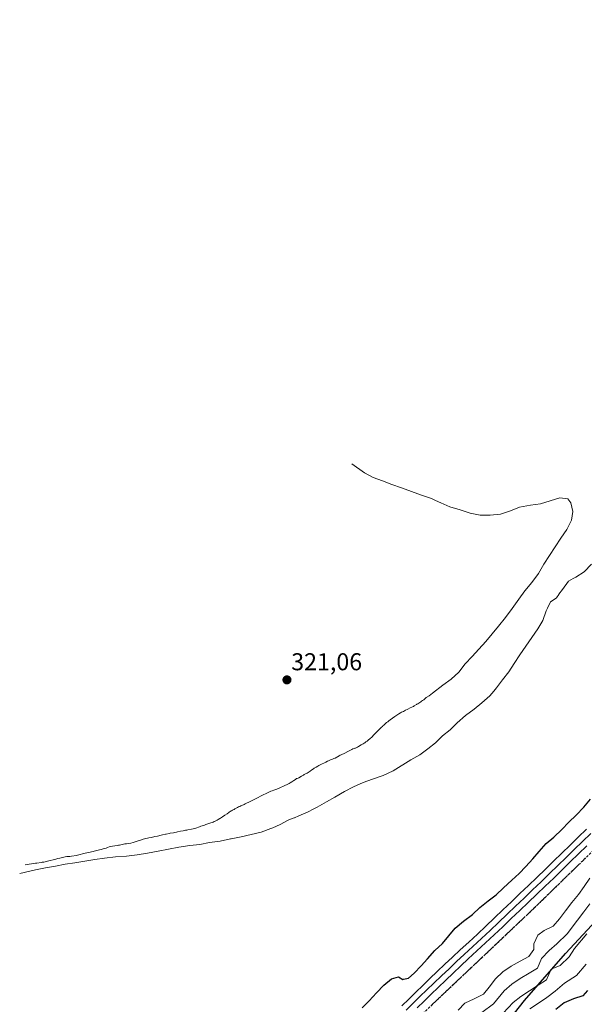
# Model space of a CAD drawing. Units: metres. Extents: x 570289 to 573728, y 4694114 to 4696436.
# Drawn here: x 573034 to 573267, y 4695671 to 4696075 of the extents above; entities that cross this region are included whole.
import ezdxf
from ezdxf.enums import TextEntityAlignment as Align

# ---------------------------------------------------------------- set-up
doc = ezdxf.new("R2010")
doc.units = ezdxf.units.M
doc.header["$MEASUREMENT"] = 0
doc.linetypes.add('TRAZOSX2', pattern=[1.5, 1, -0.5])
for name, color, linetype, lineweight in [('Carátula', 7, 'Continuous', 5), ('Comarca', 2, 'Continuous', 13), ('Comarca CxS', 133, 'Continuous', 0), ('Comunidad autónoma', 142, 'Continuous', 30), ('Comunidad Autónoma CxS', 142, 'Continuous', 0), ('Curva de nivel maestra', 36, 'Continuous', 30), ('Curva de nivel normal', 36, 'Continuous', 0), ('Ferrocarril', 142, 'Continuous', 0), ('Ferrocarril eje', 144, 'Continuous', 13), ('Municipio', 9, 'Continuous', 13), ('Municipio CxS', 142, 'Continuous', 0), ('Obra de contención lineal', 1, 'TRAZOSX2', 13), ('Provincia', 19, 'Continuous', 0), ('Provincia CxS', 1, 'Continuous', 0), ('Punto de cota en terreno', 7, 'Continuous', 0), ('Rótulo de punto de cota en terreno', 19, 'Continuous', 0), ('Talud superficial', 39, 'TRAZOSX2', 0)]:
    doc.layers.add(name, color=color, linetype=linetype, lineweight=lineweight)
doc.styles.add('Arial', font='txt', dxfattribs={"height": 0.2})

# ---------------------------------------------------------------- blocks, each defined once
blk = doc.blocks.new('5PATER')
at = {"layer": 'Carátula', "linetype": 'Continuous', "lineweight": 5}
h = blk.add_hatch(color=250, dxfattribs=at)
edge = h.paths.add_edge_path()
edge.add_ellipse((0, 0.01), major_axis=(-1.33, -1.34), ratio=0.999422, start_angle=0, end_angle=360)

msp = doc.modelspace()

# ---------------------------------------------------------------- linework, layer by layer
at = {"layer": 'Comarca', "color": 2, "linetype": 'Continuous', "lineweight": 13}
msp.add_polyline3d([(573226.4, 4695652.84, 345), (573241.86, 4695672.46, 339.56), (573258.73, 4695691.71, 337.35), (573282.03, 4695716.75, 340.42), (573309.47, 4695747.82, 339.88), (573352.91, 4695796.47, 338.86), (573413.99, 4695862.74, 347.5), (573463.72, 4695918.07, 350.87), (573480.7, 4695938.34, 351.19), (573486.68, 4695963.98, 349.95), (573502.64, 4696034.1, 331.55), (573516.91, 4696095.18, 335.42)], dxfattribs=at)
at = {"layer": 'Comarca CxS', "color": 133, "linetype": 'Continuous', "lineweight": 0}
msp.add_polyline3d([(573226.4, 4695652.84, 345), (573241.86, 4695672.46, 339.56), (573258.73, 4695691.71, 337.35), (573282.03, 4695716.75, 340.42), (573309.47, 4695747.82, 339.88), (573352.91, 4695796.47, 338.86), (573413.99, 4695862.74, 347.5), (573463.72, 4695918.07, 350.87), (573480.7, 4695938.34, 351.19), (573486.68, 4695963.97, 349.95), (573502.64, 4696034.1, 331.55), (573516.91, 4696095.18, 335.42)], dxfattribs=at)
at = {"layer": 'Comunidad autónoma', "color": 142, "linetype": 'Continuous', "lineweight": 30}
msp.add_polyline3d([(573226.4, 4695652.84, 345), (573241.86, 4695672.46, 339.56), (573258.73, 4695691.71, 337.35), (573282.03, 4695716.75, 340.42), (573309.47, 4695747.82, 339.88), (573352.91, 4695796.47, 338.86), (573413.99, 4695862.74, 347.5), (573463.72, 4695918.07, 350.87), (573480.7, 4695938.34, 351.19), (573486.68, 4695963.98, 349.95), (573502.64, 4696034.1, 331.55), (573516.91, 4696095.18, 335.42)], dxfattribs=at)
at = {"layer": 'Comunidad Autónoma CxS', "color": 142, "linetype": 'Continuous', "lineweight": 0}
msp.add_polyline3d([(573226.4, 4695652.84, 345), (573241.86, 4695672.46, 339.56), (573258.73, 4695691.71, 337.35), (573282.03, 4695716.75, 340.42), (573309.47, 4695747.82, 339.88), (573352.91, 4695796.47, 338.86), (573413.99, 4695862.74, 347.5), (573463.72, 4695918.07, 350.87), (573480.7, 4695938.34, 351.19), (573486.68, 4695963.97, 349.95), (573502.64, 4696034.1, 331.55), (573516.91, 4696095.18, 335.42)], dxfattribs=at)
at = {"layer": 'Curva de nivel maestra', "color": 36, "linetype": 'Continuous', "lineweight": 30}
for points in [[(573175.1, 4695669.44, 325), (573178.01, 4695672.26, 325), (573181.08, 4695675.51, 325), (573184.09, 4695678.69, 325), (573187.19, 4695681.35, 325), (573190.16, 4695682.05, 325), (573191.93, 4695681.09, 325), (573192.12, 4695681.13, 325), (573192.13, 4695681.14, 325), (573194.27, 4695681.63, 325), (573196.52, 4695683.65, 325), (573199.36, 4695686.65, 325), (573202.09, 4695689.58, 325), (573204.98, 4695692.88, 325), (573208.18, 4695695.84, 325), (573213.38, 4695702.16, 325), (573216.82, 4695705.01, 325), (573220.51, 4695707.76, 325), (573223.6, 4695710.6, 325), (573226.98, 4695713.39, 325), (573230.21, 4695715.82, 325), (573233.31, 4695718.65, 325), (573236.73, 4695721.8, 325), (573239.65, 4695724.57, 325), (573242.5, 4695727.51, 325), (573245.34, 4695730.57, 325), (573247.88, 4695733.67, 325), (573250.77, 4695736.84, 325), (573253.93, 4695739.5, 325), (573257.3, 4695742.65, 325), (573260.09, 4695745.65, 325), (573263.12, 4695748.54, 325), (573266.36, 4695751.85, 325), (573269.01, 4695755.08, 325)], [(573267.79, 4695676.48, 350), (573265.84, 4695674.3, 350), (573262.02, 4695673.02, 350), (573258.21, 4695671.39, 350), (573254.82, 4695668.66, 350)]]:
    msp.add_polyline3d(points, dxfattribs=at)
at = {"layer": 'Curva de nivel normal', "color": 36, "linetype": 'Continuous', "lineweight": 0}
for points in [[(573170.95, 4695892.96, 320), (573176.06, 4695889.23, 320), (573179.72, 4695887.31, 320), (573183.58, 4695885.87, 320), (573187.38, 4695884.43, 320), (573191.3, 4695883.12, 320), (573199.57, 4695880.1, 320), (573203.73, 4695878.62, 320), (573205.37, 4695877.85, 320), (573207.56, 4695876.83, 320), (573211.25, 4695875.26, 320), (573215.46, 4695874.02, 320), (573219.61, 4695872.66, 320), (573223.68, 4695871.77, 320), (573227.82, 4695871.77, 320), (573231.99, 4695872.18, 320), (573236.11, 4695873.6, 320), (573239.92, 4695875.17, 320), (573244.31, 4695875.95, 320), (573248.42, 4695876.48, 320), (573252.48, 4695877.72, 320), (573256.49, 4695878.95, 320), (573259.71, 4695878.48, 320), (573260.92, 4695876.95, 320), (573261.84, 4695873.28, 320), (573261.21, 4695869.76, 320), (573259.3, 4695865.87, 320), (573256.84, 4695862.36, 320), (573254.56, 4695858.86, 320), (573252.16, 4695855.3, 320), (573249.88, 4695851.74, 320), (573247.67, 4695847.83, 320), (573244.93, 4695844.13, 320), (573242.11, 4695840.72, 320), (573239.58, 4695837.27, 320), (573236.9, 4695833.45, 320), (573234.1, 4695829.81, 320), (573231.22, 4695826.27, 320), (573228.68, 4695823.12, 320), (573225.97, 4695819.89, 320), (573223.13, 4695816.83, 320), (573220.41, 4695813.72, 320), (573217.57, 4695810.67, 320), (573214.92, 4695807.27, 320), (573211.71, 4695804.42, 320), (573208.31, 4695801.99, 320), (573204.14, 4695798.74, 320), (573202.66, 4695797.59, 320), (573201.54, 4695796.85, 320), (573201.24, 4695796.62, 320), (573200.94, 4695796.35, 320), (573200.54, 4695796.01, 320), (573200.03, 4695795.67, 320), (573199.58, 4695795.33, 320), (573199.23, 4695795.1, 320), (573198.92, 4695794.88, 320), (573198.06, 4695794.36, 320), (573197.7, 4695794.13, 320), (573197.54, 4695794.03, 320), (573196.54, 4695793.44, 320), (573196.28, 4695793.27, 320), (573196.13, 4695793.21, 320), (573195.93, 4695793.09, 320), (573195.62, 4695792.97, 320), (573194.95, 4695792.62, 320), (573193.93, 4695792.15, 320), (573193.68, 4695791.98, 320), (573193.02, 4695791.63, 320), (573192.1, 4695791.16, 320), (573191.33, 4695790.81, 320), (573190.97, 4695790.63, 320), (573190.21, 4695790.17, 320), (573189.86, 4695789.89, 320), (573189.05, 4695789.37, 320), (573188.64, 4695789.14, 320), (573186.73, 4695787.73, 320), (573186.12, 4695787.33, 320), (573185.67, 4695786.94, 320), (573185.21, 4695786.6, 320), (573184.11, 4695785.6, 320), (573183.66, 4695785.21, 320), (573183.47, 4695784.94, 320), (573183.06, 4695784.65, 320), (573181.67, 4695783.27, 320), (573179.88, 4695781.45, 320), (573179.29, 4695780.79, 320), (573178.99, 4695780.51, 320), (573178.58, 4695780.17, 320), (573178.34, 4695779.9, 320), (573177.84, 4695779.45, 320), (573177.53, 4695779.28, 320), (573177.23, 4695779, 320), (573176.73, 4695778.66, 320), (573176.22, 4695778.26, 320), (573175.97, 4695778.09, 320), (573175.56, 4695777.91, 320), (573174.8, 4695777.45, 320), (573173.63, 4695776.76, 320), (573173.23, 4695776.48, 320), (573172.46, 4695776.13, 320), (573172.2, 4695776.06, 320), (573171.84, 4695775.88, 320), (573171.38, 4695775.75, 320), (573170.87, 4695775.52, 320), (573169.24, 4695774.68, 320), (573168.01, 4695774.05, 320), (573167.5, 4695773.77, 320), (573167.04, 4695773.58, 320), (573166.58, 4695773.35, 320), (573166.12, 4695773.17, 320), (573165.66, 4695772.88, 320), (573164.03, 4695772.01, 320), (573163.46, 4695771.82, 320), (573162.95, 4695771.59, 320), (573162.49, 4695771.4, 320), (573161.32, 4695770.82, 320), (573160.9, 4695770.69, 320), (573160.19, 4695770.34, 320), (573159.62, 4695770.1, 320), (573158.4, 4695769.51, 320), (573157.89, 4695769.22, 320), (573157.58, 4695769.1, 320), (573157.33, 4695768.93, 320), (573156.97, 4695768.75, 320), (573156.26, 4695768.3, 320), (573155.5, 4695767.84, 320), (573155.15, 4695767.55, 320), (573154.49, 4695767.15, 320), (573153.78, 4695766.59, 320), (573152.51, 4695765.84, 320), (573152.21, 4695765.62, 320), (573151.34, 4695765.2, 320), (573151.09, 4695765.03, 320), (573150.48, 4695764.69, 320), (573150.17, 4695764.57, 320), (573149.16, 4695763.94, 320), (573148.8, 4695763.81, 320), (573148.39, 4695763.63, 320), (573148.13, 4695763.57, 320), (573147.73, 4695763.23, 320), (573147.12, 4695762.78, 320), (573146.31, 4695762.26, 320), (573145.6, 4695761.86, 320), (573145.09, 4695761.52, 320), (573144.82, 4695761.37, 320), (573144.33, 4695761.11, 320), (573143.4, 4695760.75, 320), (573141.05, 4695759.63, 320), (573140.08, 4695759.26, 320), (573138.84, 4695758.83, 320), (573138.23, 4695758.59, 320), (573137.61, 4695758.4, 320), (573136.48, 4695757.92, 320), (573133.68, 4695756.46, 320), (573132.09, 4695755.74, 320), (573131.53, 4695755.4, 320), (573129.13, 4695754.22, 320), (573127.09, 4695753.17, 320), (573126.61, 4695752.96, 320), (573126.59, 4695752.95, 320), (573125.65, 4695752.57, 320), (573125.25, 4695752.34, 320), (573124.84, 4695752.16, 320), (573124.38, 4695751.93, 320), (573123.97, 4695751.75, 320), (573123.61, 4695751.52, 320), (573122.85, 4695751.17, 320), (573122.54, 4695750.94, 320), (573122.19, 4695750.76, 320), (573121.83, 4695750.54, 320), (573121.47, 4695750.36, 320), (573121.07, 4695750.13, 320), (573119.65, 4695749.16, 320), (573118.64, 4695748.53, 320), (573117.78, 4695747.91, 320), (573116.97, 4695747.34, 320), (573116.61, 4695747.17, 320), (573115.9, 4695746.71, 320), (573115.55, 4695746.53, 320), (573114.78, 4695746.13, 320), (573114.37, 4695745.95, 320), (573113.91, 4695745.71, 320), (573113.5, 4695745.59, 320), (573112.99, 4695745.35, 320), (573112.52, 4695745.22, 320), (573110.93, 4695744.66, 320), (573110.36, 4695744.48, 320), (573109.85, 4695744.34, 320), (573109.33, 4695744.16, 320), (573108.87, 4695744.03, 320), (573108.35, 4695743.79, 320), (573106.76, 4695743.24, 320), (573106.19, 4695743.1, 320), (573105.62, 4695742.91, 320), (573105, 4695742.78, 320), (573103.55, 4695742.54, 320), (573103.08, 4695742.41, 320), (573102.56, 4695742.33, 320), (573101.99, 4695742.2, 320), (573101.53, 4695742.12, 320), (573100.54, 4695741.91, 320), (573099.24, 4695741.69, 320), (573098.78, 4695741.56, 320), (573098.21, 4695741.47, 320), (573097.64, 4695741.34, 320), (573096.23, 4695741.11, 320), (573095.77, 4695740.98, 320), (573094.52, 4695740.75, 320), (573094.32, 4695740.69, 320), (573093.02, 4695740.41, 320), (573092.56, 4695740.28, 320), (573092.04, 4695740.2, 320), (573091.52, 4695740.02, 320), (573091.01, 4695739.89, 320), (573089.97, 4695739.73, 320), (573089.5, 4695739.6, 320), (573088.93, 4695739.51, 320), (573088.41, 4695739.38, 320), (573087.43, 4695739.22, 320), (573086.96, 4695739.09, 320), (573086.03, 4695738.94, 320), (573085.61, 4695738.81, 320), (573085.1, 4695738.68, 320), (573084.01, 4695738.31, 320), (573083.5, 4695738.18, 320), (573083.14, 4695738.05, 320), (573082.73, 4695737.87, 320), (573081.03, 4695737.36, 320), (573079.99, 4695737.1, 320), (573078.9, 4695736.94, 320), (573078.28, 4695736.8, 320), (573077.65, 4695736.71, 320), (573075.37, 4695736.23, 320), (573075.01, 4695736.21, 320), (573074.39, 4695736.07, 320), (573072.51, 4695735.81, 320), (573071.89, 4695735.62, 320), (573071.17, 4695735.48, 320), (573070.5, 4695735.29, 320), (573069.88, 4695735.04, 320), (573069.16, 4695734.8, 320), (573067.82, 4695734.41, 320), (573065.9, 4695733.99, 320), (573064.51, 4695733.6, 320), (573062.59, 4695733.19, 320), (573061.91, 4695733.1, 320), (573061.24, 4695732.96, 320), (573058.19, 4695732.17, 320), (573057.78, 4695732.04, 320), (573055.65, 4695731.67, 320), (573055.02, 4695731.63, 320), (573054.4, 4695731.55, 320), (573053.72, 4695731.51, 320), (573053.09, 4695731.43, 320), (573050.81, 4695730.94, 320), (573049.99, 4695730.74, 320), (573049.16, 4695730.48, 320), (573045.8, 4695729.68, 320), (573044.25, 4695729.28, 320), (573043.67, 4695729.2, 320), (573043.16, 4695729.07, 320), (573041.44, 4695728.82, 320), (573040.87, 4695728.79, 320), (573036.57, 4695728.19, 320)], [(573269.5, 4695851.73, 320), (573266.49, 4695848.54, 320), (573263.06, 4695846.4, 320), (573261.93, 4695845.77, 320), (573260.03, 4695844.69, 320), (573257.5, 4695841.3, 320), (573256.08, 4695839.31, 320), (573256.06, 4695839.29, 320), (573255.09, 4695837.91, 320), (573254.52, 4695837.51, 320), (573254.51, 4695837.5, 320), (573252.65, 4695836.18, 320), (573251.35, 4695833.67, 320), (573251.32, 4695833.63, 320), (573251.32, 4695833.62, 320), (573250.78, 4695832.58, 320), (573249.42, 4695828.55, 320), (573247.43, 4695825.06, 320), (573244.91, 4695821.49, 320), (573242.51, 4695817.99, 320), (573240.05, 4695814.48, 320), (573237.71, 4695810.86, 320), (573235.42, 4695807.42, 320), (573232.89, 4695804.2, 320), (573230.42, 4695800.87, 320), (573229.28, 4695799.47, 320), (573227.71, 4695797.53, 320), (573224.38, 4695794.74, 320), (573221.16, 4695792.07, 320), (573217.59, 4695789.45, 320), (573214.27, 4695786.48, 320), (573211.3, 4695783.65, 320), (573208.19, 4695781.11, 320), (573205.33, 4695778.29, 320), (573202.17, 4695775.75, 320), (573198.82, 4695773.31, 320), (573195.21, 4695771.34, 320), (573187.9, 4695766.73, 320), (573183.75, 4695764.84, 320), (573179.46, 4695763.35, 320), (573175.58, 4695761.96, 320), (573175.57, 4695761.96, 320), (573175.53, 4695761.95, 320), (573171.54, 4695760.24, 320), (573167.87, 4695758.26, 320), (573163.98, 4695755.97, 320), (573160.49, 4695754, 320), (573156.71, 4695751.9, 320), (573155.01, 4695751.03, 320), (573152.98, 4695749.97, 320), (573149.17, 4695748.28, 320), (573147.28, 4695747.5, 320), (573147.22, 4695747.48, 320), (573145.01, 4695746.57, 320), (573144.73, 4695746.43, 320), (573144.72, 4695746.43, 320), (573141.39, 4695744.71, 320), (573138.38, 4695743.4, 320), (573137.64, 4695743.08, 320), (573133.71, 4695741.61, 320), (573125.43, 4695739.61, 320), (573121.29, 4695738.87, 320), (573121.24, 4695738.87, 320), (573121.04, 4695738.83, 320), (573116.72, 4695737.93, 320), (573112.38, 4695737.33, 320), (573108.41, 4695736.46, 320), (573104.35, 4695736.05, 320), (573099.84, 4695735.44, 320), (573095.51, 4695734.54, 320), (573091.3, 4695733.77, 320), (573086.86, 4695732.87, 320), (573082.64, 4695732.22, 320), (573078.24, 4695731.73, 320), (573073.82, 4695731.42, 320), (573069.3, 4695730.93, 320), (573065.31, 4695730.35, 320), (573061.21, 4695729.71, 320), (573057.06, 4695729, 320), (573053.01, 4695728.35, 320), (573049.04, 4695727.6, 320), (573044.94, 4695726.89, 320), (573040.85, 4695726.07, 320), (573034.36, 4695724.6, 320)], [(573268.79, 4695722.69, 330), (573266.44, 4695719.3, 330), (573264.15, 4695715.92, 330), (573261.38, 4695712.63, 330), (573258.73, 4695709.29, 330), (573256.27, 4695705.9, 330), (573253.72, 4695702.92, 330), (573250.04, 4695701.12, 330), (573247.43, 4695699.2, 330), (573245.79, 4695695.73, 330), (573245.69, 4695693.3, 330), (573243.67, 4695690.47, 330), (573240.11, 4695688.61, 330), (573236.38, 4695686.51, 330), (573232.97, 4695684.19, 330), (573229.94, 4695681.24, 330), (573227.42, 4695677.85, 330), (573225.04, 4695675, 330), (573221.19, 4695673.06, 330), (573217.44, 4695671.31, 330), (573214.66, 4695668.38, 330)], [(573268.79, 4695712.16, 335), (573266.26, 4695708.76, 335), (573263.72, 4695705.41, 335), (573259.43, 4695699.74, 335), (573255.16, 4695695.69, 335), (573252.03, 4695692.97, 335), (573248.89, 4695689.64, 335), (573247.3, 4695685.7, 335), (573243.78, 4695683.62, 335), (573240.16, 4695681.45, 335), (573236.68, 4695679.13, 335), (573233.56, 4695676.39, 335), (573229.1, 4695671.08, 335), (573224.43, 4695667.44, 335)], [(573267.48, 4695699.83, 340), (573262.5, 4695693.73, 340), (573260.28, 4695690.27, 340), (573256.63, 4695686.75, 340), (573252.82, 4695685.29, 340), (573250.94, 4695680.93, 340), (573247.46, 4695678.63, 340), (573243.95, 4695676.39, 340), (573240.4, 4695674.08, 340), (573237.19, 4695671.55, 340), (573233.16, 4695667.16, 340)], [(573267.25, 4695687.38, 345), (573263.35, 4695682.64, 345), (573258.37, 4695679.56, 345), (573254.57, 4695676.16, 345), (573251.14, 4695673.64, 345), (573247.73, 4695671.33, 345), (573244.11, 4695669.02, 345)]]:
    msp.add_polyline3d(points, dxfattribs=at)
at = {"layer": 'Ferrocarril', "color": 142, "linetype": 'Continuous', "lineweight": 0}
for points in [[(573191.46, 4695670.18, 326.37), (573194.33, 4695672.98, 326.19), (573197.2, 4695675.78, 326.17), (573200.07, 4695678.58, 326.26), (573202.94, 4695681.38, 326.13), (573206.05, 4695684.33, 326.22), (573209.17, 4695687.27, 326.17), (573212.28, 4695690.21, 326.26), (573215.4, 4695693.16, 326.34), (573218.96, 4695696.43, 326.21), (573222.52, 4695699.71, 326.17), (573226.08, 4695702.98, 326.3), (573229.57, 4695706.32, 326.27), (573233.06, 4695709.65, 326.24), (573236.54, 4695712.99, 326.11), (573240.03, 4695716.32, 326.01), (573243.52, 4695719.66, 326.02), (573247.01, 4695722.99, 326.08), (573250.49, 4695726.33, 326.17), (573253.87, 4695729.62, 326.15), (573257.25, 4695732.9, 326.14), (573260.63, 4695736.19, 326.23), (573264.01, 4695739.48, 326.22), (573267.39, 4695742.76, 326.09)], [(573267.5, 4695735.89, 326.14), (573264.11, 4695732.6, 326.22), (573260.73, 4695729.31, 325.92), (573257.35, 4695726.02, 326.15), (573253.97, 4695722.73, 326.16), (573250.47, 4695719.39, 325.94), (573246.98, 4695716.05, 326.15), (573243.48, 4695712.7, 326.27), (573239.99, 4695709.36, 326.07), (573236.49, 4695706.02, 326.35), (573233, 4695702.68, 326.46), (573229.5, 4695699.34, 326.29), (573225.93, 4695696.06, 326.35), (573222.37, 4695692.78, 326.56), (573218.8, 4695689.5, 326.39), (573215.7, 4695686.57, 326.32), (573212.6, 4695683.64, 326.29), (573209.5, 4695680.71, 326.41), (573206.4, 4695677.78, 326.28), (573203.53, 4695674.98, 326.42), (573200.66, 4695672.18, 326.37), (573197.79, 4695669.38, 326.33)]]:
    msp.add_polyline3d(points, dxfattribs=at)
at = {"layer": 'Ferrocarril eje', "color": 144, "linetype": 'Continuous', "lineweight": 13}
for points in [[(573267.39, 4695742.76, 326.09), (573264.01, 4695739.48, 326.22), (573260.63, 4695736.19, 326.23), (573257.25, 4695732.9, 326.14), (573253.87, 4695729.62, 326.15), (573250.49, 4695726.33, 326.17), (573247.01, 4695722.99, 326.08), (573243.52, 4695719.66, 326.02), (573240.03, 4695716.32, 326.01), (573236.54, 4695712.99, 326.11), (573233.06, 4695709.65, 326.24), (573229.57, 4695706.32, 326.27), (573226.08, 4695702.98, 326.3), (573222.52, 4695699.71, 326.17), (573218.96, 4695696.43, 326.21), (573215.4, 4695693.16, 326.34), (573212.28, 4695690.21, 326.26), (573209.17, 4695687.27, 326.17), (573206.05, 4695684.33, 326.22), (573202.94, 4695681.38, 326.13), (573200.07, 4695678.58, 326.26), (573197.2, 4695675.78, 326.17), (573194.33, 4695672.98, 326.19), (573191.46, 4695670.18, 326.37)], [(573269.14, 4695740.98, 326.25), (573265.76, 4695737.69, 326.47), (573262.38, 4695734.4, 326.48), (573259, 4695731.11, 326.27), (573255.61, 4695727.82, 326.47), (573252.23, 4695724.53, 326.49), (573248.74, 4695721.19, 326.24), (573245.25, 4695717.85, 326.39), (573241.76, 4695714.51, 326.56), (573238.26, 4695711.18, 326.33), (573234.77, 4695707.84, 326.56), (573231.28, 4695704.5, 326.67), (573227.79, 4695701.16, 326.46), (573224.23, 4695697.88, 326.45), (573220.66, 4695694.61, 326.58), (573217.1, 4695691.33, 326.52), (573213.99, 4695688.39, 326.52), (573210.88, 4695685.46, 326.4), (573207.78, 4695682.52, 326.39), (573204.67, 4695679.58, 326.31), (573201.8, 4695676.78, 326.48), (573198.93, 4695673.98, 326.44), (573196.06, 4695671.18, 326.42), (573193.19, 4695668.38, 326.59)], [(573197.79, 4695669.38, 326.33), (573200.66, 4695672.18, 326.37), (573203.53, 4695674.98, 326.42), (573206.4, 4695677.78, 326.28), (573209.5, 4695680.71, 326.41), (573212.6, 4695683.64, 326.29), (573215.7, 4695686.57, 326.32), (573218.8, 4695689.5, 326.39), (573222.37, 4695692.78, 326.56), (573225.93, 4695696.06, 326.35), (573229.5, 4695699.34, 326.29), (573233, 4695702.68, 326.46), (573236.49, 4695706.02, 326.35), (573239.99, 4695709.36, 326.07), (573243.48, 4695712.7, 326.27), (573246.98, 4695716.05, 326.15), (573250.47, 4695719.39, 325.94), (573253.97, 4695722.73, 326.16), (573257.35, 4695726.02, 326.15), (573260.73, 4695729.31, 325.92), (573264.11, 4695732.6, 326.22), (573267.5, 4695735.89, 326.14)]]:
    msp.add_polyline3d(points, dxfattribs=at)
at = {"layer": 'Municipio', "color": 9, "linetype": 'Continuous', "lineweight": 13}
msp.add_polyline3d([(573226.4, 4695652.84, 345), (573241.86, 4695672.46, 339.56), (573258.73, 4695691.71, 337.35), (573282.03, 4695716.75, 340.42), (573309.47, 4695747.82, 339.88), (573352.91, 4695796.47, 338.86), (573413.99, 4695862.74, 347.5), (573463.72, 4695918.07, 350.87), (573480.7, 4695938.34, 351.19), (573486.68, 4695963.98, 349.95), (573502.64, 4696034.1, 331.55), (573516.91, 4696095.18, 335.42)], dxfattribs=at)
at = {"layer": 'Municipio CxS', "color": 142, "linetype": 'Continuous', "lineweight": 0}
msp.add_polyline3d([(573226.4, 4695652.84, 345), (573241.86, 4695672.46, 339.56), (573258.73, 4695691.71, 337.35), (573282.03, 4695716.75, 340.42), (573309.47, 4695747.82, 339.88), (573352.91, 4695796.47, 338.86), (573413.99, 4695862.74, 347.5), (573463.72, 4695918.07, 350.87), (573480.7, 4695938.34, 351.19), (573486.68, 4695963.97, 349.95), (573502.64, 4696034.1, 331.55), (573516.91, 4696095.18, 335.42)], dxfattribs=at)
at = {"layer": 'Obra de contención lineal', "color": 1, "linetype": 'TRAZOSX2', "lineweight": 13}
msp.add_polyline3d([(573506.2, 4696075.98, 334.52), (573506.6, 4696072.94, 328.69), (573506.66, 4696069.2, 328.88), (573496.73, 4696035.09, 328.33), (573483.69, 4696003.64, 328.35), (573464.94, 4695969.03, 328.29), (573389.68, 4695866.57, 328.07), (573346.8, 4695813.56, 327.9), (573312.17, 4695774.94, 327.41), (573244.4, 4695708.93, 327.19), (573171.94, 4695640.46, 327.1), (573124.6, 4695590.76, 327.13), (573091.65, 4695552.18, 326.93), (573045.85, 4695492.32, 326.59)], dxfattribs=at)
at = {"layer": 'Provincia', "color": 19, "linetype": 'Continuous', "lineweight": 0}
msp.add_polyline3d([(573226.4, 4695652.84, 345), (573241.86, 4695672.46, 339.56), (573258.73, 4695691.71, 337.35), (573282.03, 4695716.75, 340.42), (573309.47, 4695747.82, 339.88), (573352.91, 4695796.47, 338.86), (573413.99, 4695862.74, 347.5), (573463.72, 4695918.07, 350.87), (573480.7, 4695938.34, 351.19), (573486.68, 4695963.98, 349.95), (573502.64, 4696034.1, 331.55), (573516.91, 4696095.18, 335.42)], dxfattribs=at)
at = {"layer": 'Provincia CxS', "color": 1, "linetype": 'Continuous', "lineweight": 0}
msp.add_polyline3d([(573226.4, 4695652.84, 345), (573241.86, 4695672.46, 339.56), (573258.73, 4695691.71, 337.35), (573282.03, 4695716.75, 340.42), (573309.47, 4695747.82, 339.88), (573352.91, 4695796.47, 338.86), (573413.99, 4695862.74, 347.5), (573463.72, 4695918.07, 350.87), (573480.7, 4695938.34, 351.19), (573486.68, 4695963.97, 349.95), (573502.64, 4696034.1, 331.55), (573516.91, 4696095.18, 335.42)], dxfattribs=at)
at = {"layer": 'Talud superficial', "color": 39, "linetype": 'TRAZOSX2', "lineweight": 0}
for points in [[(573506.66, 4696069.2, 326.44), (573496.73, 4696035.09, 326.44), (573483.69, 4696003.64, 326.44), (573464.94, 4695969.03, 326.44), (573389.68, 4695866.57, 326.44), (573346.8, 4695813.56, 326.44), (573312.17, 4695774.94, 326.44), (573244.4, 4695708.93, 326.44), (573171.94, 4695640.46, 326.44), (573124.6, 4695590.76, 326.44), (573091.65, 4695552.18, 326.44), (573045.85, 4695492.32, 326.44)], [(573203.82, 4695670.59, 326.43), (573205.27, 4695671.96, 326.48), (573206.72, 4695673.33, 326.54), (573208.17, 4695674.7, 326.66), (573209.62, 4695676.06, 326.69), (573211.07, 4695677.43, 326.66), (573212.52, 4695678.8, 326.75), (573213.97, 4695680.17, 326.81), (573215.42, 4695681.54, 326.6), (573216.87, 4695682.91, 326.2), (573218.31, 4695684.28, 326.19), (573219.76, 4695685.65, 326.3), (573221.21, 4695687.02, 326.26), (573222.66, 4695688.39, 326.27), (573224.11, 4695689.76, 326.4), (573225.56, 4695691.13, 326.35), (573227.01, 4695692.5, 326.21), (573228.46, 4695693.87, 326.26), (573229.91, 4695695.24, 326.33), (573231.36, 4695696.61, 326.21), (573232.81, 4695697.97, 326.19), (573234.26, 4695699.34, 326.3), (573235.7, 4695700.71, 326.27), (573237.15, 4695702.08, 326.13), (573238.6, 4695703.45, 326.1), (573240.05, 4695704.82, 326.18), (573241.5, 4695706.19, 325.98), (573242.95, 4695707.56, 325.98), (573244.4, 4695708.93, 326), (573245.81, 4695710.31, 326.05), (573247.22, 4695711.68, 326.02), (573248.64, 4695713.06, 326.03), (573250.05, 4695714.43, 326.08), (573251.46, 4695715.81, 325.97), (573252.87, 4695717.18, 326.01), (573254.28, 4695718.56, 326.05), (573255.69, 4695719.93, 326.15), (573257.11, 4695721.31, 326.06), (573258.52, 4695722.68, 326.13), (573259.93, 4695724.06, 326.3), (573261.34, 4695725.43, 326.26), (573262.75, 4695726.81, 326.31), (573264.17, 4695728.18, 326.47), (573265.58, 4695729.56, 326.63), (573266.99, 4695730.93, 326.45)]]:
    msp.add_polyline3d(points, dxfattribs=at)

# ---------------------------------------------------------------- block references
at = {"layer": 'Punto de cota en terreno', "linetype": 'Continuous', "lineweight": 0}
msp.add_blockref('5PATER', (573144.24, 4695804.14, 321.06), dxfattribs=at)

# ---------------------------------------------------------------- texts
at = {"layer": 'Rótulo de punto de cota en terreno', "color": 19, "linetype": 'Continuous', "lineweight": 0, "style": 'Arial'}
msp.add_text('321,06', height=7, dxfattribs=at).set_placement((573146, 4695805.9), align=Align.BOTTOM_LEFT)

doc.saveas('drawing.dxf')
